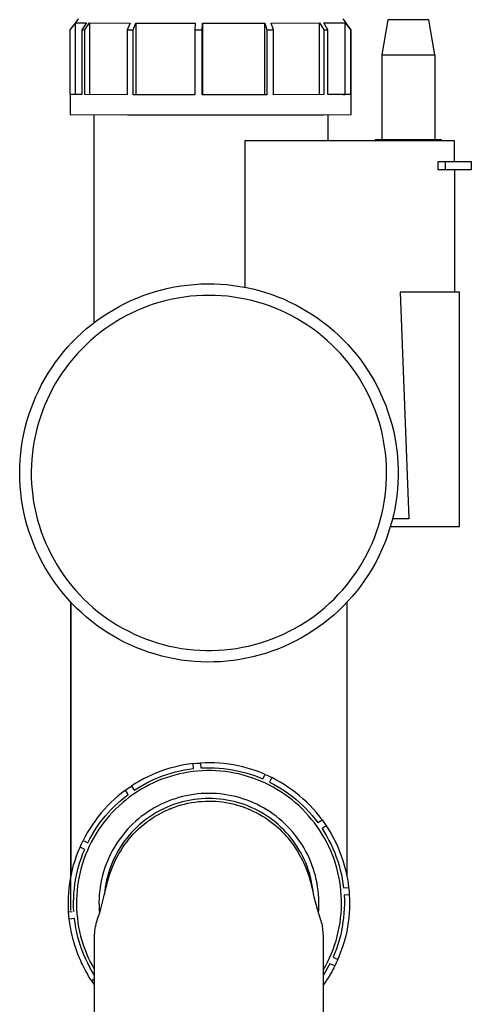
# Model space of a CAD drawing. Units: millimetres. Extents: x -1245 to 446, y -1273 to 872.
# Drawn here: x 358 to 446, y -1090 to -897 of the extents above; entities that cross this region are included whole.
import ezdxf

# ---------------------------------------------------------------- set-up
doc = ezdxf.new("R2010")
doc.units = ezdxf.units.MM
doc.header["$MEASUREMENT"] = 0
doc.layers.add('Default', color=7, linetype='Continuous', true_color=0x000000)

msp = doc.modelspace()

# ---------------------------------------------------------------- linework, layer by layer
at = {"layer": 'Default', "color": 7, "true_color": 0xffffff}
for p, q in [((367.43, -898.89), (368.41, -897.56)), ((368.97, -896.72), (368.41, -897.49)), ((368.41, -897.49), (370.58, -897.51)), ((368.41, -911.53), (368.41, -897.49)), ((370.58, -897.51), (369.67, -898.89)), ((370.27, -898.89), (371.19, -897.51)), ((371.19, -897.51), (379.1, -897.53)), ((371.19, -897.51), (371.19, -911.55)), ((379.1, -897.53), (378.53, -898.88)), ((379.71, -898.88), (380.27, -897.53)), ((380.27, -897.53), (391.86, -897.53)), ((380.27, -897.53), (380.27, -911.56)), ((391.86, -897.53), (391.78, -898.87)), ((393.2, -898.87), (393.28, -897.53)), ((393.28, -897.53), (393.28, -911.57)), ((393.28, -897.53), (405.44, -897.53)), ((405.44, -911.57), (405.44, -897.53)), ((405.44, -897.53), (405.85, -898.86)), ((406.73, -897.53), (416.17, -897.52)), ((407.14, -898.86), (406.73, -897.53)), ((416.17, -911.55), (416.17, -897.52)), ((416.17, -897.52), (416.98, -898.86)), ((416.99, -897.52), (421.19, -897.5)), ((417.8, -898.86), (416.99, -897.52)), ((421.36, -897.49), (420.79, -896.72)), ((421.19, -911.53), (421.19, -897.5)), ((421.19, -897.5), (422.19, -898.87)), ((421.31, -897.5), (421.36, -897.49)), ((422.31, -898.87), (421.31, -897.5)), ((421.36, -897.49), (421.36, -897.56)), ((429.53, -896.88), (428.33, -903.78)), ((437.53, -896.88), (429.53, -896.88)), ((438.73, -903.78), (437.53, -896.88)), ((367.43, -911.53), (367.43, -898.89)), ((369.67, -898.89), (369.67, -911.55)), ((369.67, -898.89), (370.27, -898.89)), ((370.27, -911.55), (370.27, -898.89)), ((378.53, -898.88), (378.53, -911.56)), ((378.53, -898.88), (379.71, -898.88)), ((379.71, -911.56), (379.71, -898.88)), ((391.78, -898.87), (391.78, -911.57)), ((391.78, -898.87), (393.2, -898.87)), ((393.2, -911.57), (393.2, -898.87)), ((405.85, -898.86), (405.85, -911.57)), ((405.85, -898.86), (407.14, -898.86)), ((407.14, -911.57), (407.14, -898.86)), ((416.98, -898.86), (416.98, -911.55)), ((416.98, -898.86), (417.8, -898.86)), ((417.8, -911.55), (417.8, -898.86)), ((422.19, -898.87), (422.19, -911.53)), ((422.19, -898.87), (422.31, -898.87)), ((422.31, -911.53), (422.31, -898.87)), ((428.33, -903.78), (431.04, -903.79)), ((428.33, -903.78), (428.33, -920.38)), ((431.04, -903.79), (438.73, -903.78)), ((438.73, -903.78), (438.73, -920.38)), ((369.67, -911.55), (367.38, -911.53)), ((367.38, -911.53), (367.38, -915.46)), ((368.41, -911.53), (367.52, -911.53)), ((369.21, -911.54), (368.41, -911.53)), ((378.53, -911.56), (370.27, -911.55)), ((391.78, -911.57), (379.71, -911.56)), ((405.85, -911.57), (393.2, -911.57)), ((416.98, -911.55), (407.14, -911.57)), ((422.19, -911.53), (417.8, -911.55)), ((420.71, -911.54), (421.19, -911.53)), ((421.64, -911.53), (421.19, -911.53)), ((422.32, -911.53), (422.31, -911.53)), ((422.33, -911.53), (422.32, -911.53)), ((422.32, -911.53), (422.32, -911.53)), ((422.32, -911.53), (422.32, -911.53)), ((422.34, -911.53), (422.33, -911.53)), ((422.33, -911.53), (422.33, -911.53)), ((422.35, -911.53), (422.34, -911.53)), ((422.34, -911.53), (422.34, -911.53)), ((422.34, -911.53), (422.34, -911.53)), ((422.36, -911.53), (422.35, -911.53)), ((422.35, -911.53), (422.35, -911.53)), ((422.35, -911.53), (422.35, -911.53)), ((422.36, -915.46), (422.36, -911.53)), ((422.36, -911.53), (422.36, -911.53)), ((367.38, -915.46), (378.59, -915.49)), ((372.08, -956.14), (372.08, -915.48)), ((378.59, -915.49), (417.02, -915.48)), ((417.02, -915.48), (422.36, -915.46)), ((417.78, -915.48), (417.78, -920.57)), ((442.53, -920.57), (401.53, -920.57)), ((401.53, -920.57), (401.53, -949.22)), ((430.41, -920.4), (427.03, -920.38)), ((427.03, -920.38), (427.03, -920.57)), ((428.33, -920.38), (431.04, -920.4)), ((439.24, -920.4), (430.41, -920.4)), ((431.04, -920.4), (431.68, -920.4)), ((438.73, -920.38), (435.25, -920.4)), ((440.03, -920.38), (439.24, -920.4)), ((440.03, -920.57), (440.03, -920.38)), ((442.53, -924.6), (442.53, -920.57)), ((439.35, -926.28), (439.35, -924.6)), ((439.35, -924.6), (445.83, -924.6)), ((440.7, -926.28), (439.35, -926.28)), ((440.7, -924.6), (440.7, -926.28)), ((445.83, -926.28), (440.7, -926.28)), ((442.53, -926.28), (442.53, -950.2)), ((445.83, -924.6), (445.83, -926.28)), ((385.32, -949.72), (386.57, -949.42)), ((386.57, -949.42), (387.83, -949.16)), ((387.83, -949.16), (389.09, -948.95)), ((389.09, -948.95), (390.37, -948.79)), ((390.37, -948.79), (391.64, -948.66)), ((391.64, -948.66), (392.93, -948.59)), ((392.93, -948.59), (394.21, -948.55)), ((394.21, -948.55), (395.49, -948.56)), ((395.49, -948.56), (396.78, -948.62)), ((396.78, -948.62), (398.06, -948.72)), ((398.06, -948.72), (399.33, -948.86)), ((399.33, -948.86), (400.6, -949.05)), ((400.6, -949.05), (401.87, -949.29)), ((401.87, -949.29), (403.12, -949.56)), ((403.12, -949.56), (404.37, -949.88)), ((379.27, -951.85), (380.45, -951.34)), ((380.45, -951.34), (381.64, -950.87)), ((381.64, -950.87), (382.85, -950.44)), ((382.85, -950.44), (384.08, -950.06)), ((384.08, -950.06), (385.32, -949.72)), ((387.35, -951.56), (386.17, -951.83)), ((388.53, -951.33), (387.35, -951.56)), ((389.72, -951.15), (388.53, -951.33)), ((390.92, -951), (389.72, -951.15)), ((392.12, -950.9), (390.92, -951)), ((393.33, -950.83), (392.12, -950.9)), ((394.53, -950.81), (393.33, -950.83)), ((395.74, -950.83), (394.53, -950.81)), ((396.94, -950.9), (395.74, -950.83)), ((398.14, -951), (396.94, -950.9)), ((399.34, -951.15), (398.14, -951)), ((400.53, -951.33), (399.34, -951.15)), ((401.71, -951.56), (400.53, -951.33)), ((402.89, -951.83), (401.71, -951.56)), ((404.37, -949.88), (405.6, -950.24)), ((405.6, -950.24), (406.82, -950.65)), ((406.82, -950.65), (408.02, -951.1)), ((408.02, -951.1), (409.21, -951.59)), ((443.53, -950.2), (431.9, -950.2)), ((431.9, -950.2), (433.61, -994.55)), ((443.53, -984.91), (443.53, -950.2)), ((375.85, -953.62), (376.97, -952.99)), ((376.97, -952.99), (378.11, -952.4)), ((378.11, -952.4), (379.27, -951.85)), ((381.59, -953.31), (380.47, -953.78)), ((382.71, -952.88), (381.59, -953.31)), ((383.85, -952.49), (382.71, -952.88)), ((385.01, -952.14), (383.85, -952.49)), ((386.17, -951.83), (385.01, -952.14)), ((404.05, -952.14), (402.89, -951.83)), ((405.21, -952.49), (404.05, -952.14)), ((406.35, -952.88), (405.21, -952.49)), ((407.48, -953.31), (406.35, -952.88)), ((408.59, -953.78), (407.48, -953.31)), ((409.21, -951.59), (410.38, -952.12)), ((410.38, -952.12), (411.53, -952.69)), ((411.53, -952.69), (412.66, -953.3)), ((412.66, -953.3), (413.77, -953.94)), ((372.63, -955.73), (373.68, -954.99)), ((373.68, -954.99), (374.75, -954.28)), ((374.75, -954.28), (375.85, -953.62)), ((377.25, -955.42), (376.21, -956.03)), ((378.3, -954.83), (377.25, -955.42)), ((379.38, -954.29), (378.3, -954.83)), ((380.47, -953.78), (379.38, -954.29)), ((409.68, -954.29), (408.59, -953.78)), ((410.76, -954.83), (409.68, -954.29)), ((411.81, -955.42), (410.76, -954.83)), ((412.85, -956.03), (411.81, -955.42)), ((413.77, -953.94), (414.85, -954.63)), ((414.85, -954.63), (415.91, -955.36)), ((415.91, -955.36), (416.95, -956.12)), ((369.65, -958.17), (370.61, -957.32)), ((370.61, -957.32), (371.61, -956.51)), ((371.61, -956.51), (372.63, -955.73)), ((375.2, -956.69), (374.21, -957.38)), ((376.21, -956.03), (375.2, -956.69)), ((413.86, -956.69), (412.85, -956.03)), ((414.85, -957.38), (413.86, -956.69)), ((416.95, -956.12), (417.96, -956.91)), ((417.96, -956.91), (418.94, -957.74)), ((367.81, -959.96), (368.71, -959.05)), ((368.71, -959.05), (369.65, -958.17)), ((372.3, -958.85), (371.39, -959.64)), ((373.24, -958.1), (372.3, -958.85)), ((374.21, -957.38), (373.24, -958.1)), ((415.82, -958.1), (414.85, -957.38)), ((416.76, -958.85), (415.82, -958.1)), ((417.67, -959.64), (416.76, -958.85)), ((418.94, -957.74), (419.89, -958.61)), ((419.89, -958.61), (420.81, -959.5)), ((366.1, -961.88), (366.93, -960.9)), ((366.93, -960.9), (367.81, -959.96)), ((370.51, -960.46), (369.65, -961.31)), ((371.39, -959.64), (370.51, -960.46)), ((418.56, -960.46), (417.67, -959.64)), ((419.41, -961.31), (418.56, -960.46)), ((420.81, -959.5), (421.7, -960.43)), ((421.7, -960.43), (422.55, -961.39)), ((364.52, -963.91), (365.29, -962.88)), ((365.29, -962.88), (366.1, -961.88)), ((368.03, -963.09), (367.26, -964.03)), ((368.82, -962.19), (368.03, -963.09)), ((369.65, -961.31), (368.82, -962.19)), ((420.24, -962.19), (419.41, -961.31)), ((421.03, -963.09), (420.24, -962.19)), ((421.8, -964.03), (421.03, -963.09)), ((422.55, -961.39), (423.37, -962.37)), ((423.37, -962.37), (424.16, -963.39)), ((363.09, -966.04), (363.79, -964.96)), ((363.79, -964.96), (364.52, -963.91)), ((366.53, -964.99), (365.84, -965.97)), ((367.26, -964.03), (366.53, -964.99)), ((422.53, -964.99), (421.8, -964.03)), ((423.23, -965.97), (422.53, -964.99)), ((424.16, -963.39), (424.91, -964.43)), ((424.91, -964.43), (425.63, -965.5)), ((362.43, -967.14), (363.09, -966.04)), ((365.84, -965.97), (365.17, -966.98)), ((423.89, -966.98), (423.23, -965.97)), ((425.63, -965.5), (426.3, -966.59)), ((426.3, -966.59), (426.94, -967.7)), ((361.24, -969.41), (361.82, -968.27)), ((361.82, -968.27), (362.43, -967.14)), ((364.55, -968.01), (363.96, -969.06)), ((365.17, -966.98), (364.55, -968.01)), ((424.51, -968.01), (423.89, -966.98)), ((425.11, -969.06), (424.51, -968.01)), ((426.94, -967.7), (427.54, -968.84)), ((427.54, -968.84), (428.1, -970)), ((360.2, -971.76), (360.7, -970.58)), ((360.7, -970.58), (361.24, -969.41)), ((363.4, -970.13), (362.89, -971.22)), ((363.96, -969.06), (363.4, -970.13)), ((425.66, -970.13), (425.11, -969.06)), ((426.18, -971.22), (425.66, -970.13)), ((428.1, -970), (428.62, -971.17)), ((359.74, -972.96), (360.2, -971.76)), ((362.41, -972.33), (361.97, -973.45)), ((362.89, -971.22), (362.41, -972.33)), ((426.65, -972.33), (426.18, -971.22)), ((427.09, -973.45), (426.65, -972.33)), ((428.62, -971.17), (429.1, -972.36)), ((429.1, -972.36), (429.54, -973.57)), ((358.95, -975.41), (359.32, -974.18)), ((359.32, -974.18), (359.74, -972.96)), ((361.57, -974.59), (361.21, -975.74)), ((361.97, -973.45), (361.57, -974.59)), ((427.49, -974.59), (427.09, -973.45)), ((427.86, -975.74), (427.49, -974.59)), ((429.54, -973.57), (429.93, -974.79)), ((358.62, -976.65), (358.95, -975.41)), ((361.21, -975.74), (360.89, -976.9)), ((428.18, -976.9), (427.86, -975.74)), ((429.93, -974.79), (430.28, -976.03)), ((430.28, -976.03), (430.59, -977.27)), ((358.09, -979.16), (358.33, -977.9)), ((358.33, -977.9), (358.62, -976.65)), ((360.61, -978.07), (360.37, -979.26)), ((360.89, -976.9), (360.61, -978.07)), ((428.46, -978.07), (428.18, -976.9)), ((428.69, -979.26), (428.46, -978.07)), ((430.59, -977.27), (430.86, -978.53)), ((430.86, -978.53), (431.08, -979.79)), ((357.73, -981.7), (357.89, -980.43)), ((357.89, -980.43), (358.09, -979.16)), ((360.17, -980.44), (360.01, -981.64)), ((360.37, -979.26), (360.17, -980.44)), ((428.89, -980.44), (428.69, -979.26)), ((429.05, -981.64), (428.89, -980.44)), ((431.08, -979.79), (431.26, -981.07)), ((357.62, -982.98), (357.73, -981.7)), ((360.01, -981.64), (359.9, -982.84)), ((429.16, -982.84), (429.05, -981.64)), ((431.26, -981.07), (431.39, -982.34)), ((431.39, -982.34), (431.48, -983.63)), ((357.53, -985.55), (357.55, -984.27)), ((357.55, -984.27), (357.62, -982.98)), ((359.82, -984.04), (359.79, -985.25)), ((359.9, -982.84), (359.82, -984.04)), ((429.24, -984.04), (429.16, -982.84)), ((429.27, -985.25), (429.24, -984.04)), ((431.48, -983.63), (431.53, -984.91)), ((357.55, -986.84), (357.53, -985.55)), ((359.79, -985.25), (359.8, -986.46)), ((429.26, -986.46), (429.27, -985.25)), ((431.53, -986.19), (431.48, -987.48)), ((431.53, -984.91), (431.53, -986.19)), ((443.53, -996.05), (443.53, -984.91)), ((357.62, -988.12), (357.55, -986.84)), ((357.73, -989.4), (357.62, -988.12)), ((359.8, -986.46), (359.86, -987.66)), ((359.86, -987.66), (359.95, -988.86)), ((429.11, -988.86), (429.21, -987.66)), ((429.21, -987.66), (429.26, -986.46)), ((431.48, -987.48), (431.39, -988.76)), ((357.89, -990.67), (357.73, -989.4)), ((359.95, -988.86), (360.09, -990.06)), ((360.09, -990.06), (360.26, -991.25)), ((428.8, -991.25), (428.98, -990.06)), ((428.98, -990.06), (429.11, -988.86)), ((431.26, -990.04), (431.08, -991.31)), ((431.39, -988.76), (431.26, -990.04)), ((358.09, -991.94), (357.89, -990.67)), ((358.33, -993.2), (358.09, -991.94)), ((360.26, -991.25), (360.48, -992.44)), ((428.58, -992.44), (428.8, -991.25)), ((431.08, -991.31), (430.86, -992.57)), ((358.62, -994.45), (358.33, -993.2)), ((360.48, -992.44), (360.74, -993.62)), ((360.74, -993.62), (361.04, -994.78)), ((428.02, -994.78), (428.32, -993.62)), ((428.32, -993.62), (428.58, -992.44)), ((430.59, -993.83), (430.28, -995.08)), ((430.86, -992.57), (430.59, -993.83)), ((358.95, -995.69), (358.62, -994.45)), ((359.32, -996.92), (358.95, -995.69)), ((361.04, -994.78), (361.38, -995.94)), ((427.68, -995.94), (428.02, -994.78)), ((430.28, -995.08), (429.93, -996.31)), ((433.61, -994.55), (430.42, -994.55)), ((359.74, -998.14), (359.32, -996.92)), ((361.38, -995.94), (361.76, -997.09)), ((361.76, -997.09), (362.18, -998.22)), ((426.88, -998.22), (427.3, -997.09)), ((427.3, -997.09), (427.68, -995.94)), ((429.54, -997.53), (429.1, -998.74)), ((429.93, -996.31), (429.54, -997.53)), ((430.01, -996.05), (443.53, -996.05)), ((360.2, -999.34), (359.74, -998.14)), ((360.7, -1000.52), (360.2, -999.34)), ((362.18, -998.22), (362.64, -999.33)), ((362.64, -999.33), (363.14, -1000.43)), ((425.92, -1000.43), (426.42, -999.33)), ((426.42, -999.33), (426.88, -998.22)), ((429.1, -998.74), (428.62, -999.93)), ((361.24, -1001.69), (360.7, -1000.52)), ((363.14, -1000.43), (363.67, -1001.51)), ((363.67, -1001.51), (364.25, -1002.57)), ((424.81, -1002.57), (425.39, -1001.51)), ((425.39, -1001.51), (425.92, -1000.43)), ((428.1, -1001.11), (427.54, -1002.26)), ((428.62, -999.93), (428.1, -1001.11)), ((361.82, -1002.83), (361.24, -1001.69)), ((362.43, -1003.96), (361.82, -1002.83)), ((364.25, -1002.57), (364.86, -1003.61)), ((424.21, -1003.61), (424.81, -1002.57)), ((426.94, -1003.4), (426.3, -1004.51)), ((427.54, -1002.26), (426.94, -1003.4)), ((363.09, -1005.06), (362.43, -1003.96)), ((363.79, -1006.14), (363.09, -1005.06)), ((364.86, -1003.61), (365.5, -1004.63)), ((365.5, -1004.63), (366.18, -1005.63)), ((422.88, -1005.63), (423.56, -1004.63)), ((423.56, -1004.63), (424.21, -1003.61)), ((426.3, -1004.51), (425.63, -1005.6)), ((364.52, -1007.2), (363.79, -1006.14)), ((365.29, -1008.22), (364.52, -1007.2)), ((366.18, -1005.63), (366.89, -1006.6)), ((366.89, -1006.6), (367.64, -1007.55)), ((421.42, -1007.55), (422.17, -1006.6)), ((422.17, -1006.6), (422.88, -1005.63)), ((424.91, -1006.67), (424.16, -1007.71)), ((425.63, -1005.6), (424.91, -1006.67)), ((366.1, -1009.22), (365.29, -1008.22)), ((366.93, -1010.2), (366.1, -1009.22)), ((367.64, -1007.55), (368.42, -1008.47)), ((368.42, -1008.47), (369.23, -1009.36)), ((419.83, -1009.36), (420.64, -1008.47)), ((420.64, -1008.47), (421.42, -1007.55)), ((423.37, -1008.73), (422.55, -1009.71)), ((424.16, -1007.71), (423.37, -1008.73)), ((367.81, -1011.14), (366.93, -1010.2)), ((367.53, -1071.13), (367.53, -1010.85)), ((367.53, -1010.85), (367.53, -1064.57)), ((368.71, -1012.05), (367.81, -1011.14)), ((369.23, -1009.36), (370.07, -1010.22)), ((370.07, -1010.22), (370.94, -1011.06)), ((370.94, -1011.06), (371.84, -1011.86)), ((417.22, -1011.86), (418.12, -1011.06)), ((418.12, -1011.06), (418.99, -1010.22)), ((418.99, -1010.22), (419.83, -1009.36)), ((421.7, -1010.67), (420.81, -1011.6)), ((421.53, -1064.57), (421.53, -1010.85)), ((422.55, -1009.71), (421.7, -1010.67)), ((369.65, -1012.93), (368.71, -1012.05)), ((370.61, -1013.78), (369.65, -1012.93)), ((371.84, -1011.86), (372.77, -1012.63)), ((372.77, -1012.63), (373.72, -1013.37)), ((415.34, -1013.37), (416.29, -1012.63)), ((416.29, -1012.63), (417.22, -1011.86)), ((419.89, -1012.5), (418.94, -1013.36)), ((420.81, -1011.6), (419.89, -1012.5)), ((371.61, -1014.59), (370.61, -1013.78)), ((372.63, -1015.37), (371.61, -1014.59)), ((373.72, -1013.37), (374.7, -1014.07)), ((374.7, -1014.07), (375.7, -1014.75)), ((375.7, -1014.75), (376.73, -1015.38)), ((412.33, -1015.38), (413.36, -1014.75)), ((413.36, -1014.75), (414.36, -1014.07)), ((414.36, -1014.07), (415.34, -1013.37)), ((416.95, -1014.99), (415.91, -1015.75)), ((417.96, -1014.19), (416.95, -1014.99)), ((418.94, -1013.36), (417.96, -1014.19)), ((373.68, -1016.11), (372.63, -1015.37)), ((374.75, -1016.82), (373.68, -1016.11)), ((375.85, -1017.49), (374.75, -1016.82)), ((376.73, -1015.38), (377.77, -1015.98)), ((377.77, -1015.98), (378.84, -1016.54)), ((378.84, -1016.54), (379.93, -1017.07)), ((409.14, -1017.07), (410.22, -1016.54)), ((410.22, -1016.54), (411.29, -1015.98)), ((411.29, -1015.98), (412.33, -1015.38)), ((414.85, -1016.47), (413.77, -1017.16)), ((415.91, -1015.75), (414.85, -1016.47)), ((376.97, -1018.12), (375.85, -1017.49)), ((378.11, -1018.71), (376.97, -1018.12)), ((379.27, -1019.26), (378.11, -1018.71)), ((379.93, -1017.07), (381.03, -1017.56)), ((381.03, -1017.56), (382.15, -1018.01)), ((382.15, -1018.01), (383.28, -1018.42)), ((383.28, -1018.42), (384.43, -1018.79)), ((384.43, -1018.79), (385.59, -1019.12)), ((403.47, -1019.12), (404.63, -1018.79)), ((404.63, -1018.79), (405.78, -1018.42)), ((405.78, -1018.42), (406.91, -1018.01)), ((406.91, -1018.01), (408.03, -1017.56)), ((408.03, -1017.56), (409.14, -1017.07)), ((411.53, -1018.42), (410.38, -1018.99)), ((412.66, -1017.81), (411.53, -1018.42)), ((413.77, -1017.16), (412.66, -1017.81)), ((380.45, -1019.77), (379.27, -1019.26)), ((381.64, -1020.23), (380.45, -1019.77)), ((382.85, -1020.66), (381.64, -1020.23)), ((384.08, -1021.04), (382.85, -1020.66)), ((385.59, -1019.12), (386.76, -1019.41)), ((386.76, -1019.41), (387.94, -1019.66)), ((387.94, -1019.66), (389.13, -1019.87)), ((389.13, -1019.87), (390.32, -1020.03)), ((390.32, -1020.03), (391.52, -1020.16)), ((391.52, -1020.16), (392.72, -1020.24)), ((392.72, -1020.24), (393.93, -1020.28)), ((393.93, -1020.28), (395.13, -1020.28)), ((395.13, -1020.28), (396.34, -1020.24)), ((396.34, -1020.24), (397.54, -1020.16)), ((397.54, -1020.16), (398.74, -1020.03)), ((398.74, -1020.03), (399.94, -1019.87)), ((399.94, -1019.87), (401.12, -1019.66)), ((401.12, -1019.66), (402.3, -1019.41)), ((402.3, -1019.41), (403.47, -1019.12)), ((405.6, -1020.86), (404.37, -1021.22)), ((406.82, -1020.45), (405.6, -1020.86)), ((408.02, -1020), (406.82, -1020.45)), ((409.21, -1019.52), (408.02, -1020)), ((410.38, -1018.99), (409.21, -1019.52)), ((385.32, -1021.39), (384.08, -1021.04)), ((386.57, -1021.68), (385.32, -1021.39)), ((387.83, -1021.94), (386.57, -1021.68)), ((389.09, -1022.15), (387.83, -1021.94)), ((390.37, -1022.32), (389.09, -1022.15)), ((391.64, -1022.44), (390.37, -1022.32)), ((392.93, -1022.52), (391.64, -1022.44)), ((394.21, -1022.55), (392.93, -1022.52)), ((395.49, -1022.54), (394.21, -1022.55)), ((396.78, -1022.48), (395.49, -1022.54)), ((398.06, -1022.38), (396.78, -1022.48)), ((399.33, -1022.24), (398.06, -1022.38)), ((400.6, -1022.05), (399.33, -1022.24)), ((401.87, -1021.82), (400.6, -1022.05)), ((403.12, -1021.54), (401.87, -1021.82)), ((404.37, -1021.22), (403.12, -1021.54)), ((385.14, -1043.9), (384.27, -1044.23)), ((386.01, -1043.6), (385.14, -1043.9)), ((386.9, -1043.33), (386.01, -1043.6)), ((387.79, -1043.09), (386.9, -1043.33)), ((388.69, -1042.87), (387.79, -1043.09)), ((388.02, -1044.04), (388.89, -1043.84)), ((389.6, -1042.69), (388.69, -1042.87)), ((388.89, -1043.84), (389.76, -1043.66)), ((390.52, -1042.54), (389.6, -1042.69)), ((389.76, -1043.66), (390.64, -1043.52)), ((391.43, -1042.42), (390.52, -1042.54)), ((391.42, -1043.98), (390.53, -1044.1)), ((390.64, -1043.52), (391.52, -1043.4)), ((392.31, -1043.89), (391.42, -1043.98)), ((391.43, -1042.42), (392.14, -1042.35)), ((391.52, -1043.4), (391.43, -1042.42)), ((392.14, -1042.35), (392.86, -1042.3)), ((393.21, -1043.82), (392.31, -1043.89)), ((393.78, -1042.26), (392.86, -1042.3)), ((392.86, -1042.3), (392.94, -1043.27)), ((392.94, -1043.27), (393.83, -1043.24)), ((394.11, -1043.79), (393.21, -1043.82)), ((394.71, -1042.25), (393.78, -1042.26)), ((393.83, -1043.24), (394.72, -1043.23)), ((395.01, -1043.79), (394.11, -1043.79)), ((395.63, -1042.27), (394.71, -1042.25)), ((394.72, -1043.23), (395.61, -1043.25)), ((395.91, -1043.83), (395.01, -1043.79)), ((395.61, -1043.25), (396.5, -1043.3)), ((396.56, -1042.32), (395.63, -1042.27)), ((396.81, -1043.89), (395.91, -1043.83)), ((396.5, -1043.3), (397.38, -1043.38)), ((397.48, -1042.41), (396.56, -1042.32)), ((397.7, -1043.98), (396.81, -1043.89)), ((397.38, -1043.38), (398.26, -1043.49)), ((398.4, -1042.52), (397.48, -1042.41)), ((398.59, -1044.11), (397.7, -1043.98)), ((398.26, -1043.49), (399.14, -1043.63)), ((399.31, -1042.67), (398.4, -1042.52)), ((399.14, -1043.63), (400.02, -1043.8)), ((400.22, -1042.84), (399.31, -1042.67)), ((400.02, -1043.8), (400.88, -1044)), ((401.13, -1043.05), (400.22, -1042.84)), ((400.88, -1044), (401.74, -1044.23)), ((402.02, -1043.29), (401.13, -1043.05)), ((402.91, -1043.56), (402.02, -1043.29)), ((403.78, -1043.85), (402.91, -1043.56)), ((404.65, -1044.18), (403.78, -1043.85)), ((380.94, -1045.84), (380.14, -1046.31)), ((381.75, -1045.4), (380.94, -1045.84)), ((382.58, -1044.98), (381.75, -1045.4)), ((382.23, -1046.26), (383.02, -1045.86)), ((383.42, -1044.59), (382.58, -1044.98)), ((383.02, -1045.86), (383.83, -1045.49)), ((384.27, -1044.23), (383.42, -1044.59)), ((384.48, -1045.82), (383.66, -1046.19)), ((383.83, -1045.49), (384.65, -1045.15)), ((385.32, -1045.49), (384.48, -1045.82)), ((384.65, -1045.15), (385.48, -1044.83)), ((386.16, -1045.18), (385.32, -1045.49)), ((385.48, -1044.83), (386.32, -1044.54)), ((387.02, -1044.91), (386.16, -1045.18)), ((386.32, -1044.54), (387.17, -1044.27)), ((387.89, -1044.66), (387.02, -1044.91)), ((387.17, -1044.27), (388.02, -1044.04)), ((388.76, -1044.44), (387.89, -1044.66)), ((389.64, -1044.26), (388.76, -1044.44)), ((390.53, -1044.1), (389.64, -1044.26)), ((399.48, -1044.27), (398.59, -1044.11)), ((400.36, -1044.45), (399.48, -1044.27)), ((401.23, -1044.67), (400.36, -1044.45)), ((402.1, -1044.92), (401.23, -1044.67)), ((401.74, -1044.23), (402.6, -1044.48)), ((402.95, -1045.19), (402.1, -1044.92)), ((402.6, -1044.48), (403.44, -1044.77)), ((403.8, -1045.5), (402.95, -1045.19)), ((403.44, -1044.77), (404.27, -1045.08)), ((404.63, -1045.84), (403.8, -1045.5)), ((404.27, -1045.08), (405.09, -1045.42)), ((405.46, -1046.2), (404.63, -1045.84)), ((405.51, -1044.53), (404.65, -1044.18)), ((405.09, -1045.42), (405.51, -1044.54)), ((405.51, -1044.54), (406.16, -1044.83)), ((406.16, -1044.83), (406.8, -1045.14)), ((406.8, -1045.14), (406.39, -1046.02)), ((407.62, -1045.56), (406.8, -1045.14)), ((408.43, -1046.02), (407.62, -1045.56)), ((378.19, -1047.63), (377.46, -1048.19)), ((378.19, -1047.63), (378.77, -1047.21)), ((378.76, -1048.44), (378.19, -1047.63)), ((378.77, -1047.21), (379.36, -1046.81)), ((380.14, -1046.31), (379.36, -1046.81)), ((379.36, -1046.81), (379.93, -1047.62)), ((379.93, -1047.62), (380.68, -1047.14)), ((381.27, -1047.45), (380.51, -1047.92)), ((380.68, -1047.14), (381.45, -1046.69)), ((382.05, -1047), (381.27, -1047.45)), ((381.45, -1046.69), (382.23, -1046.26)), ((382.85, -1046.58), (382.05, -1047)), ((383.66, -1046.19), (382.85, -1046.58)), ((406.27, -1046.6), (405.46, -1046.2)), ((407.06, -1047.02), (406.27, -1046.6)), ((406.39, -1046.02), (407.17, -1046.44)), ((407.84, -1047.46), (407.06, -1047.02)), ((407.17, -1046.44), (407.95, -1046.87)), ((408.6, -1047.94), (407.84, -1047.46)), ((407.95, -1046.87), (408.71, -1047.34)), ((409.22, -1046.5), (408.43, -1046.02)), ((408.71, -1047.34), (409.45, -1047.83)), ((409.99, -1047.01), (409.22, -1046.5)), ((409.45, -1047.83), (410.18, -1048.34)), ((410.75, -1047.54), (409.99, -1047.01)), ((411.49, -1048.1), (410.75, -1047.54)), ((376.05, -1049.39), (375.37, -1050.03)), ((376.74, -1048.78), (376.05, -1049.39)), ((376.7, -1050.14), (377.37, -1049.55)), ((377.46, -1048.19), (376.74, -1048.78)), ((377.37, -1049.55), (378.06, -1048.98)), ((378.32, -1049.5), (377.63, -1050.07)), ((378.06, -1048.98), (378.76, -1048.44)), ((379.03, -1048.95), (378.32, -1049.5)), ((379.76, -1048.42), (379.03, -1048.95)), ((380.51, -1047.92), (379.76, -1048.42)), ((386.53, -1049.78), (385.84, -1050.07)), ((387.23, -1049.52), (386.53, -1049.78)), ((387.93, -1049.28), (387.23, -1049.52)), ((388.65, -1049.06), (387.93, -1049.28)), ((389.37, -1048.87), (388.65, -1049.06)), ((390.09, -1048.7), (389.37, -1048.87)), ((390.31, -1049.68), (389.62, -1049.84)), ((390.82, -1048.56), (390.09, -1048.7)), ((391, -1049.55), (390.31, -1049.68)), ((391.56, -1048.45), (390.82, -1048.56)), ((391.7, -1049.44), (391, -1049.55)), ((392.3, -1048.36), (391.56, -1048.45)), ((392.41, -1049.35), (391.7, -1049.44)), ((393.04, -1048.29), (392.3, -1048.36)), ((393.11, -1049.29), (392.41, -1049.35)), ((392.47, -1049.86), (393.15, -1049.8)), ((393.79, -1048.25), (393.04, -1048.29)), ((393.82, -1049.25), (393.11, -1049.29)), ((393.15, -1049.8), (393.84, -1049.76)), ((394.53, -1048.24), (393.79, -1048.25)), ((394.53, -1049.24), (393.82, -1049.25)), ((393.84, -1049.76), (394.53, -1049.75)), ((395.28, -1048.25), (394.53, -1048.24)), ((395.24, -1049.25), (394.53, -1049.24)), ((394.53, -1049.75), (395.19, -1049.76)), ((395.19, -1049.76), (395.85, -1049.79)), ((395.95, -1049.29), (395.24, -1049.25)), ((396.02, -1048.29), (395.28, -1048.25)), ((395.85, -1049.79), (396.5, -1049.85)), ((396.65, -1049.35), (395.95, -1049.29)), ((396.76, -1048.36), (396.02, -1048.29)), ((397.36, -1049.44), (396.65, -1049.35)), ((397.5, -1048.45), (396.76, -1048.36)), ((398.06, -1049.55), (397.36, -1049.44)), ((398.24, -1048.56), (397.5, -1048.45)), ((398.75, -1049.68), (398.06, -1049.55)), ((398.97, -1048.7), (398.24, -1048.56)), ((399.45, -1049.84), (398.75, -1049.68)), ((399.7, -1048.87), (398.97, -1048.7)), ((400.42, -1049.06), (399.7, -1048.87)), ((401.13, -1049.28), (400.42, -1049.06)), ((401.83, -1049.52), (401.13, -1049.28)), ((402.53, -1049.78), (401.83, -1049.52)), ((403.22, -1050.07), (402.53, -1049.78)), ((409.35, -1048.44), (408.6, -1047.94)), ((410.08, -1048.97), (409.35, -1048.44)), ((410.79, -1049.52), (410.08, -1048.97)), ((410.18, -1048.34), (410.89, -1048.88)), ((411.48, -1050.1), (410.79, -1049.52)), ((410.89, -1048.88), (411.58, -1049.44)), ((412.21, -1048.69), (411.49, -1048.1)), ((411.58, -1049.44), (412.25, -1050.02)), ((412.91, -1049.29), (412.21, -1048.69)), ((413.59, -1049.92), (412.91, -1049.29)), ((374.09, -1051.36), (373.48, -1052.06)), ((374.72, -1050.68), (374.09, -1051.36)), ((375.37, -1050.03), (374.72, -1050.68)), ((374.83, -1052.03), (375.43, -1051.38)), ((375.43, -1051.38), (376.06, -1050.75)), ((376.31, -1051.29), (375.68, -1051.94)), ((376.06, -1050.75), (376.7, -1050.14)), ((376.96, -1050.67), (376.31, -1051.29)), ((377.63, -1050.07), (376.96, -1050.67)), ((383.21, -1051.46), (382.58, -1051.86)), ((383.85, -1051.08), (383.21, -1051.46)), ((384.5, -1050.72), (383.85, -1051.08)), ((384.99, -1051.6), (384.37, -1051.94)), ((385.17, -1050.38), (384.5, -1050.72)), ((385.62, -1051.28), (384.99, -1051.6)), ((385.84, -1050.07), (385.17, -1050.38)), ((385.25, -1052.03), (385.86, -1051.72)), ((386.26, -1050.98), (385.62, -1051.28)), ((385.86, -1051.72), (386.49, -1051.43)), ((386.92, -1050.71), (386.26, -1050.98)), ((386.49, -1051.43), (387.13, -1051.17)), ((386.71, -1051.34), (387.03, -1051.21)), ((387.58, -1050.45), (386.92, -1050.71)), ((387.13, -1051.17), (387.77, -1050.93)), ((387.17, -1051.15), (387.43, -1051.05)), ((388.25, -1050.22), (387.58, -1050.45)), ((387.63, -1050.98), (387.83, -1050.91)), ((387.77, -1050.93), (388.42, -1050.7)), ((388.93, -1050.02), (388.25, -1050.22)), ((388.42, -1050.7), (389.08, -1050.51)), ((389.62, -1049.84), (388.93, -1050.02)), ((389.08, -1050.51), (389.75, -1050.33)), ((389.75, -1050.33), (390.42, -1050.18)), ((390.42, -1050.18), (391.1, -1050.05)), ((391.1, -1050.05), (391.78, -1049.94)), ((391.78, -1049.94), (392.47, -1049.86)), ((396.5, -1049.85), (397.16, -1049.92)), ((397.16, -1049.92), (397.84, -1050.03)), ((397.84, -1050.03), (398.53, -1050.15)), ((398.53, -1050.15), (399.21, -1050.3)), ((399.21, -1050.3), (399.88, -1050.48)), ((400.13, -1050.02), (399.45, -1049.84)), ((399.88, -1050.48), (400.55, -1050.67)), ((400.81, -1050.22), (400.13, -1050.02)), ((400.55, -1050.67), (401.21, -1050.89)), ((401.48, -1050.45), (400.81, -1050.22)), ((401.21, -1050.89), (401.86, -1051.14)), ((401.28, -1050.92), (401.87, -1051.14)), ((402.14, -1050.71), (401.48, -1050.45)), ((401.86, -1051.14), (402.51, -1051.4)), ((401.87, -1051.14), (402.44, -1051.38)), ((402.8, -1050.98), (402.14, -1050.71)), ((402.51, -1051.4), (403.14, -1051.69)), ((403.44, -1051.28), (402.8, -1050.98)), ((403.14, -1051.69), (403.76, -1052)), ((403.89, -1050.38), (403.22, -1050.07)), ((404.07, -1051.6), (403.44, -1051.28)), ((404.56, -1050.72), (403.89, -1050.38)), ((404.7, -1051.94), (404.07, -1051.6)), ((405.21, -1051.08), (404.56, -1050.72)), ((405.85, -1051.46), (405.21, -1051.08)), ((406.48, -1051.86), (405.85, -1051.46)), ((412.15, -1050.7), (411.48, -1050.1)), ((412.8, -1051.32), (412.15, -1050.7)), ((412.25, -1050.02), (412.9, -1050.63)), ((413.43, -1051.97), (412.8, -1051.32)), ((412.9, -1050.63), (413.53, -1051.25)), ((413.53, -1051.25), (414.14, -1051.9)), ((414.24, -1050.58), (413.59, -1049.92)), ((414.88, -1051.25), (414.24, -1050.58)), ((415.49, -1051.95), (414.88, -1051.25)), ((372.34, -1053.52), (371.8, -1054.28)), ((372.9, -1052.78), (372.34, -1053.52)), ((373.48, -1052.06), (372.9, -1052.78)), ((373.15, -1054.1), (373.68, -1053.39)), ((373.68, -1053.39), (374.24, -1052.7)), ((374.49, -1053.29), (373.93, -1054)), ((374.24, -1052.7), (374.83, -1052.03)), ((375.07, -1052.6), (374.49, -1053.29)), ((375.68, -1051.94), (375.07, -1052.6)), ((380.79, -1053.2), (380.23, -1053.69)), ((381.37, -1052.73), (380.79, -1053.2)), ((381.97, -1052.29), (381.37, -1052.73)), ((382.01, -1053.51), (381.45, -1053.95)), ((382.58, -1051.86), (381.97, -1052.29)), ((382.58, -1053.09), (382.01, -1053.51)), ((382.34, -1053.87), (382.89, -1053.46)), ((383.16, -1052.68), (382.58, -1053.09)), ((382.89, -1053.46), (383.46, -1053.08)), ((383.76, -1052.3), (383.16, -1052.68)), ((383.46, -1053.08), (384.05, -1052.71)), ((384.37, -1051.94), (383.76, -1052.3)), ((384.05, -1052.71), (384.64, -1052.36)), ((384.64, -1052.36), (385.25, -1052.03)), ((403.76, -1052), (404.38, -1052.33)), ((404.38, -1052.33), (404.98, -1052.68)), ((405.31, -1052.3), (404.7, -1051.94)), ((404.98, -1052.68), (405.57, -1053.05)), ((405.9, -1052.68), (405.31, -1052.3)), ((405.57, -1053.05), (406.14, -1053.44)), ((406.48, -1053.09), (405.9, -1052.68)), ((406.14, -1053.44), (406.7, -1053.86)), ((407.09, -1052.29), (406.48, -1051.86)), ((407.05, -1053.51), (406.48, -1053.09)), ((407.61, -1053.95), (407.05, -1053.51)), ((407.69, -1052.73), (407.09, -1052.29)), ((408.27, -1053.2), (407.69, -1052.73)), ((408.83, -1053.69), (408.27, -1053.2)), ((414.03, -1052.63), (413.43, -1051.97)), ((414.61, -1053.32), (414.03, -1052.63)), ((414.14, -1051.9), (414.73, -1052.57)), ((415.17, -1054.03), (414.61, -1053.32)), ((414.73, -1052.57), (415.29, -1053.26)), ((415.29, -1053.26), (415.83, -1053.97)), ((416.08, -1052.66), (415.49, -1051.95)), ((415.83, -1053.97), (416.64, -1053.4)), ((416.64, -1053.4), (416.08, -1052.66)), ((416.64, -1053.4), (417.06, -1053.98)), ((371.29, -1055.05), (370.81, -1055.84)), ((371.8, -1054.28), (371.29, -1055.05)), ((371.69, -1056.33), (372.15, -1055.57)), ((372.15, -1055.57), (372.64, -1054.83)), ((372.89, -1055.46), (372.41, -1056.22)), ((372.64, -1054.83), (373.15, -1054.1)), ((373.4, -1054.72), (372.89, -1055.46)), ((373.93, -1054), (373.4, -1054.72)), ((378.64, -1055.26), (378.15, -1055.82)), ((379.15, -1054.72), (378.64, -1055.26)), ((379.68, -1054.19), (379.15, -1054.72)), ((379.89, -1055.39), (379.4, -1055.91)), ((380.23, -1053.69), (379.68, -1054.19)), ((380.39, -1054.89), (379.89, -1055.39)), ((380.27, -1055.69), (380.76, -1055.21)), ((380.92, -1054.41), (380.39, -1054.89)), ((380.76, -1055.21), (381.27, -1054.75)), ((381.45, -1053.95), (380.92, -1054.41)), ((381.27, -1054.75), (381.8, -1054.3)), ((381.8, -1054.3), (382.34, -1053.87)), ((406.7, -1053.86), (407.25, -1054.29)), ((407.25, -1054.29), (407.78, -1054.74)), ((408.15, -1054.41), (407.61, -1053.95)), ((407.78, -1054.74), (408.3, -1055.2)), ((408.67, -1054.89), (408.15, -1054.41)), ((408.3, -1055.2), (408.8, -1055.69)), ((409.17, -1055.39), (408.67, -1054.89)), ((409.38, -1054.19), (408.83, -1053.69)), ((409.66, -1055.91), (409.17, -1055.39)), ((409.91, -1054.72), (409.38, -1054.19)), ((410.42, -1055.26), (409.91, -1054.72)), ((410.91, -1055.82), (410.42, -1055.26)), ((415.7, -1054.75), (415.17, -1054.03)), ((416.21, -1055.5), (415.7, -1054.75)), ((416.69, -1056.26), (416.21, -1055.5)), ((417.46, -1054.57), (416.65, -1055.14)), ((416.65, -1055.14), (417.13, -1055.89)), ((417.06, -1053.98), (417.46, -1054.57)), ((417.46, -1054.57), (417.97, -1055.37)), ((417.97, -1055.37), (418.45, -1056.18)), ((369.62, -1058.11), (369.93, -1057.47)), ((370.36, -1056.65), (369.93, -1057.47)), ((369.93, -1057.47), (370.84, -1057.9)), ((370.81, -1055.84), (370.36, -1056.65)), ((370.84, -1057.9), (371.25, -1057.11)), ((371.25, -1057.11), (371.69, -1056.33)), ((371.96, -1057), (371.53, -1057.79)), ((372.41, -1056.22), (371.96, -1057)), ((377.22, -1056.99), (376.79, -1057.59)), ((377.67, -1056.39), (377.22, -1056.99)), ((378.15, -1055.82), (377.67, -1056.39)), ((378.48, -1056.98), (378.05, -1057.55)), ((378.46, -1057.76), (378.89, -1057.22)), ((378.93, -1056.44), (378.48, -1056.98)), ((378.89, -1057.22), (379.33, -1056.69)), ((379.4, -1055.91), (378.93, -1056.44)), ((379.33, -1056.69), (379.79, -1056.18)), ((379.79, -1056.18), (380.27, -1055.69)), ((408.8, -1055.69), (409.27, -1056.18)), ((409.27, -1056.18), (409.73, -1056.69)), ((410.13, -1056.44), (409.66, -1055.91)), ((409.73, -1056.69), (410.17, -1057.22)), ((410.58, -1056.98), (410.13, -1056.44)), ((410.17, -1057.22), (410.6, -1057.76)), ((411.01, -1057.55), (410.58, -1056.98)), ((411.39, -1056.39), (410.91, -1055.82)), ((411.84, -1056.98), (411.39, -1056.39)), ((412.27, -1057.59), (411.84, -1056.98)), ((417.14, -1057.03), (416.69, -1056.26)), ((417.13, -1055.89), (417.58, -1056.65)), ((417.57, -1057.83), (417.14, -1057.03)), ((417.58, -1056.65), (418, -1057.43)), ((418, -1057.43), (418.4, -1058.23)), ((418.45, -1056.18), (418.9, -1057.01)), ((418.9, -1057.01), (419.32, -1057.86)), ((368.97, -1059.62), (369.33, -1058.76)), ((369.33, -1058.76), (369.62, -1058.11)), ((370.24, -1059.19), (369.33, -1058.76)), ((369.9, -1060.01), (370.24, -1059.19)), ((370.76, -1059.42), (370.42, -1060.25)), ((371.13, -1058.6), (370.76, -1059.42)), ((371.53, -1057.79), (371.13, -1058.6)), ((375.99, -1058.85), (375.63, -1059.5)), ((376.38, -1058.21), (375.99, -1058.85)), ((376.79, -1057.59), (376.38, -1058.21)), ((376.88, -1059.32), (376.53, -1059.94)), ((377.25, -1058.72), (376.88, -1059.32)), ((377.64, -1058.12), (377.25, -1058.72)), ((377.29, -1059.45), (377.66, -1058.88)), ((378.05, -1057.55), (377.64, -1058.12)), ((377.66, -1058.88), (378.05, -1058.31)), ((378.05, -1058.31), (378.46, -1057.76)), ((410.6, -1057.76), (411.01, -1058.31)), ((411.42, -1058.12), (411.01, -1057.55)), ((411.01, -1058.31), (411.4, -1058.88)), ((411.4, -1058.88), (411.77, -1059.45)), ((411.81, -1058.72), (411.42, -1058.12)), ((412.19, -1059.32), (411.81, -1058.72)), ((412.54, -1059.94), (412.19, -1059.32)), ((412.68, -1058.21), (412.27, -1057.59)), ((413.07, -1058.85), (412.68, -1058.21)), ((413.44, -1059.5), (413.07, -1058.85)), ((417.97, -1058.63), (417.57, -1057.83)), ((418.34, -1059.45), (417.97, -1058.63)), ((418.4, -1058.23), (418.77, -1059.04)), ((418.77, -1059.04), (419.12, -1059.86)), ((419.32, -1057.86), (419.72, -1058.72)), ((419.72, -1058.72), (420.08, -1059.59)), ((368.35, -1061.36), (368.64, -1060.48)), ((368.64, -1060.48), (368.97, -1059.62)), ((369.31, -1061.68), (369.59, -1060.84)), ((369.59, -1060.84), (369.9, -1060.01)), ((370.1, -1061.09), (369.82, -1061.95)), ((370.42, -1060.25), (370.1, -1061.09)), ((374.96, -1060.83), (374.67, -1061.52)), ((375.28, -1060.16), (374.96, -1060.83)), ((375.63, -1059.5), (375.28, -1060.16)), ((375.89, -1061.2), (375.61, -1061.85)), ((376.2, -1060.56), (375.89, -1061.2)), ((376, -1061.87), (376.29, -1061.25)), ((376.53, -1059.94), (376.2, -1060.56)), ((376.29, -1061.25), (376.6, -1060.64)), ((376.6, -1060.64), (376.94, -1060.04)), ((376.94, -1060.04), (377.29, -1059.45)), ((411.77, -1059.45), (412.12, -1060.04)), ((412.12, -1060.04), (412.46, -1060.64)), ((412.46, -1060.64), (412.77, -1061.25)), ((412.86, -1060.56), (412.54, -1059.94)), ((412.77, -1061.25), (413.07, -1061.87)), ((413.17, -1061.2), (412.86, -1060.56)), ((413.45, -1061.85), (413.17, -1061.2)), ((413.78, -1060.16), (413.44, -1059.5)), ((414.1, -1060.83), (413.78, -1060.16)), ((414.4, -1061.52), (414.1, -1060.83)), ((418.68, -1060.29), (418.34, -1059.45)), ((418.99, -1061.13), (418.68, -1060.29)), ((419.27, -1061.98), (418.99, -1061.13)), ((419.12, -1059.86), (419.43, -1060.69)), ((419.43, -1060.69), (419.72, -1061.53)), ((420.08, -1059.59), (420.41, -1060.48)), ((420.41, -1060.48), (420.72, -1061.38)), ((367.64, -1064.05), (367.84, -1063.14)), ((367.84, -1063.14), (368.08, -1062.25)), ((368.08, -1062.25), (368.35, -1061.36)), ((368.83, -1063.39), (369.05, -1062.53)), ((369.05, -1062.53), (369.31, -1061.68)), ((369.56, -1062.81), (369.34, -1063.68)), ((369.82, -1061.95), (369.56, -1062.81)), ((374.14, -1062.91), (373.92, -1063.62)), ((374.39, -1062.21), (374.14, -1062.91)), ((374.67, -1061.52), (374.39, -1062.21)), ((375.11, -1063.18), (374.89, -1063.86)), ((375.35, -1062.51), (375.11, -1063.18)), ((375.2, -1063.88), (375.47, -1063.14)), ((375.61, -1061.85), (375.35, -1062.51)), ((375.47, -1063.14), (375.72, -1062.5)), ((375.72, -1062.5), (376, -1061.87)), ((413.07, -1061.87), (413.34, -1062.5)), ((413.34, -1062.5), (413.59, -1063.14)), ((413.72, -1062.51), (413.45, -1061.85)), ((413.59, -1063.14), (413.86, -1063.88)), ((413.95, -1063.18), (413.72, -1062.51)), ((414.17, -1063.86), (413.95, -1063.18)), ((414.67, -1062.21), (414.4, -1061.52)), ((414.92, -1062.91), (414.67, -1062.21)), ((415.14, -1063.62), (414.92, -1062.91)), ((419.53, -1062.85), (419.27, -1061.98)), ((419.75, -1063.72), (419.53, -1062.85)), ((419.72, -1061.53), (419.98, -1062.38)), ((419.98, -1062.38), (420.21, -1063.24)), ((420.21, -1063.24), (420.42, -1064.1)), ((420.72, -1061.38), (420.99, -1062.28)), ((420.99, -1062.28), (421.23, -1063.2)), ((421.23, -1063.2), (421.44, -1064.12)), ((367.31, -1065.87), (367.46, -1064.96)), ((367.46, -1064.96), (367.64, -1064.05)), ((368.33, -1066.01), (368.46, -1065.13)), ((368.46, -1065.13), (368.63, -1064.26)), ((368.63, -1064.26), (368.83, -1063.39)), ((369.15, -1064.56), (368.98, -1065.45)), ((369.34, -1063.68), (369.15, -1064.56)), ((373.55, -1065.06), (373.4, -1065.79)), ((373.72, -1064.34), (373.55, -1065.06)), ((373.92, -1063.62), (373.72, -1064.34)), ((374.7, -1064.54), (374.53, -1065.23)), ((374.89, -1063.86), (374.7, -1064.54)), ((374.74, -1065.37), (374.96, -1064.62)), ((374.96, -1064.62), (375.2, -1063.88)), ((413.86, -1063.88), (414.1, -1064.62)), ((414.1, -1064.62), (414.32, -1065.37)), ((414.36, -1064.54), (414.17, -1063.86)), ((414.53, -1065.23), (414.36, -1064.54)), ((415.34, -1064.34), (415.14, -1063.62)), ((415.52, -1065.06), (415.34, -1064.34)), ((415.67, -1065.79), (415.52, -1065.06)), ((419.94, -1064.6), (419.75, -1063.72)), ((420.1, -1065.48), (419.94, -1064.6)), ((420.42, -1064.1), (420.59, -1064.97)), ((420.59, -1064.97), (420.73, -1065.85)), ((421.44, -1064.12), (421.62, -1065.05)), ((421.62, -1065.05), (421.74, -1065.84)), ((367.12, -1067.71), (367.2, -1066.79)), ((367.2, -1066.79), (367.31, -1065.87)), ((368.14, -1067.77), (368.22, -1066.89)), ((368.22, -1066.89), (368.33, -1066.01)), ((368.85, -1066.34), (368.75, -1067.23)), ((368.98, -1065.45), (368.85, -1066.34)), ((373.27, -1066.53), (373.17, -1067.27)), ((373.4, -1065.79), (373.27, -1066.53)), ((374, -1068.46), (374.37, -1066.88)), ((374.27, -1066.62), (374.17, -1067.32)), ((374.39, -1065.92), (374.27, -1066.62)), ((374.37, -1066.88), (374.55, -1066.12)), ((374.53, -1065.23), (374.39, -1065.92)), ((374.55, -1066.12), (374.74, -1065.37)), ((414.32, -1065.37), (414.51, -1066.12)), ((414.51, -1066.12), (414.69, -1066.88)), ((414.67, -1065.92), (414.53, -1065.23)), ((414.79, -1066.62), (414.67, -1065.92)), ((414.69, -1066.88), (415.07, -1068.46)), ((414.89, -1067.32), (414.79, -1066.62)), ((415.79, -1066.53), (415.67, -1065.79)), ((415.89, -1067.27), (415.79, -1066.53)), ((420.24, -1066.37), (420.1, -1065.48)), ((420.34, -1067.27), (420.24, -1066.37)), ((420.73, -1065.85), (420.85, -1066.73)), ((420.85, -1066.73), (421.85, -1066.64)), ((421.74, -1065.84), (421.85, -1066.64)), ((421.85, -1066.64), (421.92, -1067.35)), ((367.04, -1069.56), (367.06, -1068.64)), ((367.06, -1068.64), (367.12, -1067.71)), ((368.07, -1069.55), (368.09, -1068.66)), ((368.09, -1068.66), (368.14, -1067.77)), ((368.64, -1069.03), (368.63, -1069.93)), ((368.68, -1068.13), (368.64, -1069.03)), ((368.75, -1067.23), (368.68, -1068.13)), ((373.05, -1068.75), (373.03, -1069.5)), ((373.1, -1068.01), (373.05, -1068.75)), ((373.17, -1067.27), (373.1, -1068.01)), ((373.38, -1070.86), (374, -1068.46)), ((374.17, -1067.32), (374.1, -1068.03)), ((414.96, -1068.03), (414.89, -1067.32)), ((415.07, -1068.46), (415.68, -1070.86)), ((415.96, -1068.01), (415.89, -1067.27)), ((416.01, -1068.75), (415.96, -1068.01)), ((416.03, -1069.5), (416.01, -1068.75)), ((420.4, -1068.16), (420.34, -1067.27)), ((420.44, -1069.06), (420.4, -1068.16)), ((420.45, -1069.96), (420.44, -1069.06)), ((421.97, -1068.07), (420.97, -1068.15)), ((420.97, -1068.15), (421.01, -1069.04)), ((421.01, -1069.04), (421.01, -1069.93)), ((421.92, -1067.35), (421.97, -1068.07)), ((421.97, -1068.07), (422.01, -1068.97)), ((422.01, -1068.97), (422.02, -1069.87)), ((367.05, -1070.49), (367.04, -1069.56)), ((367.09, -1071.41), (367.05, -1070.49)), ((368.08, -1070.43), (368.07, -1069.55)), ((368.12, -1071.32), (368.08, -1070.43)), ((368.63, -1069.93), (368.66, -1070.82)), ((368.66, -1070.82), (368.71, -1071.72)), ((373.03, -1069.5), (373.04, -1070.24)), ((373.04, -1070.24), (373.07, -1070.99)), ((373.07, -1070.99), (373.12, -1071.73)), ((373.19, -1071.51), (373.38, -1070.86)), ((415.68, -1070.86), (415.87, -1071.51)), ((415.94, -1071.73), (415.99, -1070.99)), ((415.99, -1070.99), (416.03, -1070.24)), ((416.03, -1070.24), (416.03, -1069.5)), ((420.37, -1071.76), (420.42, -1070.86)), ((420.42, -1070.86), (420.45, -1069.96)), ((420.99, -1070.82), (420.94, -1071.7)), ((421.01, -1069.93), (420.99, -1070.82)), ((422, -1070.77), (421.95, -1071.67)), ((422.02, -1069.87), (422, -1070.77)), ((367.09, -1071.42), (367.76, -1071.36)), ((367.14, -1072.13), (367.09, -1071.42)), ((367.22, -1072.84), (367.14, -1072.13)), ((368.24, -1072.75), (367.22, -1072.84)), ((367.32, -1073.64), (367.22, -1072.84)), ((368.12, -1071.33), (368.12, -1071.32)), ((368.36, -1073.65), (368.24, -1072.75)), ((368.71, -1071.72), (368.8, -1072.62)), ((368.8, -1072.62), (368.91, -1073.51)), ((372.66, -1073.11), (372.77, -1072.78)), ((372.77, -1072.78), (372.99, -1072.15)), ((372.99, -1072.15), (373.19, -1071.51)), ((415.87, -1071.51), (416.07, -1072.15)), ((416.07, -1072.15), (416.29, -1072.78)), ((416.29, -1072.78), (416.4, -1073.11)), ((420.16, -1073.55), (420.28, -1072.66)), ((420.28, -1072.66), (420.37, -1071.76)), ((420.86, -1072.59), (420.74, -1073.47)), ((420.94, -1071.7), (420.86, -1072.59)), ((421.88, -1072.57), (421.77, -1073.46)), ((421.95, -1071.67), (421.88, -1072.57)), ((367.45, -1074.44), (367.32, -1073.64)), ((367.6, -1075.23), (367.45, -1074.44)), ((368.52, -1074.56), (368.36, -1073.65)), ((368.7, -1075.45), (368.52, -1074.56)), ((368.91, -1073.51), (369.06, -1074.4)), ((369.06, -1074.4), (369.24, -1075.28)), ((372.23, -1075.05), (372.26, -1074.82)), ((372.26, -1074.82), (372.3, -1074.59)), ((372.3, -1074.59), (372.34, -1074.36)), ((372.34, -1074.36), (372.39, -1074.13)), ((372.39, -1074.13), (372.47, -1073.79)), ((372.39, -1074.13), (372.39, -1074.13)), ((372.47, -1073.79), (372.56, -1073.45)), ((372.56, -1073.45), (372.66, -1073.11)), ((416.4, -1073.11), (416.5, -1073.45)), ((416.5, -1073.45), (416.59, -1073.79)), ((416.59, -1073.79), (416.67, -1074.13)), ((416.67, -1074.13), (416.76, -1074.82)), ((416.76, -1074.82), (416.83, -1075.51)), ((419.83, -1075.32), (420.01, -1074.44)), ((420.01, -1074.44), (420.16, -1073.55)), ((420.6, -1074.35), (420.43, -1075.22)), ((420.74, -1073.47), (420.6, -1074.35)), ((421.63, -1074.35), (421.47, -1075.24)), ((421.77, -1073.46), (421.63, -1074.35)), ((367.77, -1076.02), (367.6, -1075.23)), ((367.96, -1076.8), (367.77, -1076.02)), ((368.91, -1076.34), (368.7, -1075.45)), ((369.16, -1077.23), (368.91, -1076.34)), ((369.24, -1075.28), (369.45, -1076.16)), ((369.45, -1076.16), (369.69, -1077.02)), ((372.18, -1075.74), (372.19, -1075.51)), ((372.18, -1075.97), (372.18, -1075.74)), ((372.18, -1076.21), (372.18, -1075.97)), ((372.18, -1085.74), (372.18, -1076.21)), ((372.19, -1075.51), (372.2, -1075.28)), ((372.2, -1075.28), (372.23, -1075.05)), ((416.83, -1075.51), (416.88, -1076.21)), ((416.88, -1076.21), (416.88, -1132.51)), ((419.38, -1077.06), (419.62, -1076.19)), ((419.62, -1076.19), (419.83, -1075.32)), ((420.23, -1076.08), (420, -1076.94)), ((420.43, -1075.22), (420.23, -1076.08)), ((421.27, -1076.12), (420.96, -1077.3)), ((421.47, -1075.24), (421.27, -1076.12)), ((368.3, -1077.98), (367.96, -1076.8)), ((368.43, -1078.36), (368.3, -1077.98)), ((368.56, -1078.75), (368.43, -1078.36)), ((369.43, -1078.1), (369.16, -1077.23)), ((369.74, -1078.96), (369.43, -1078.1)), ((369.69, -1077.02), (369.96, -1077.88)), ((369.96, -1077.88), (370.26, -1078.73)), ((418.81, -1078.77), (419.11, -1077.92)), ((419.11, -1077.92), (419.38, -1077.06)), ((419.46, -1078.63), (419.15, -1079.46)), ((419.75, -1077.79), (419.46, -1078.63)), ((420.73, -1078.07), (419.73, -1080.72)), ((420, -1076.94), (419.75, -1077.79)), ((420.85, -1077.69), (420.73, -1078.07)), ((420.96, -1077.3), (420.85, -1077.69)), ((368.7, -1079.13), (368.56, -1078.75)), ((368.84, -1079.51), (368.7, -1079.13)), ((368.99, -1079.89), (368.84, -1079.51)), ((369.14, -1080.27), (368.99, -1079.89)), ((369.3, -1080.64), (369.14, -1080.27)), ((370.08, -1079.82), (369.74, -1078.96)), ((370.44, -1080.66), (370.08, -1079.82)), ((370.26, -1078.73), (370.58, -1079.57)), ((370.58, -1079.57), (370.94, -1080.39)), ((370.94, -1080.39), (371.33, -1081.21)), ((417.74, -1081.24), (418.12, -1080.43)), ((418.12, -1080.43), (418.48, -1079.6)), ((418.48, -1079.6), (418.81, -1078.77)), ((419.15, -1079.46), (418.81, -1080.28)), ((418.81, -1080.28), (419.73, -1080.72)), ((369.46, -1081.02), (369.3, -1080.64)), ((369.63, -1081.39), (369.46, -1081.02)), ((369.79, -1081.72), (369.63, -1081.39)), ((369.99, -1082.12), (369.79, -1081.72)), ((370.17, -1082.48), (369.99, -1082.12)), ((370.38, -1082.87), (370.17, -1082.48)), ((370.83, -1081.48), (370.44, -1080.66)), ((371.25, -1082.3), (370.83, -1081.48)), ((371.7, -1083.09), (371.25, -1082.3)), ((371.33, -1081.21), (371.74, -1082.01)), ((371.74, -1082.01), (372.18, -1082.79)), ((418.2, -1081.58), (416.88, -1083.9)), ((416.88, -1082.82), (417.32, -1082.04)), ((417.32, -1082.04), (417.74, -1081.24)), ((419.13, -1082.01), (418.2, -1081.58)), ((418.95, -1082.37), (418.76, -1082.72)), ((419.13, -1082.01), (418.95, -1082.37)), ((419.44, -1081.37), (419.13, -1082.01)), ((419.73, -1080.72), (419.44, -1081.37)), ((370.69, -1083.42), (370.38, -1082.87)), ((370.76, -1083.54), (370.69, -1083.42)), ((371.01, -1083.97), (370.76, -1083.54)), ((371.34, -1084.5), (371.01, -1083.97)), ((372.18, -1083.87), (371.7, -1083.09)), ((417.83, -1084.33), (417.52, -1084.81)), ((418.17, -1083.78), (417.83, -1084.33)), ((418.18, -1083.75), (418.17, -1083.78)), ((418.53, -1083.15), (418.18, -1083.75)), ((418.76, -1082.72), (418.53, -1083.15)), ((371.61, -1084.91), (371.34, -1084.5)), ((372.18, -1084.51), (371.61, -1084.91)), ((371.89, -1085.33), (371.61, -1084.91)), ((372.18, -1085.74), (371.89, -1085.33)), ((372.18, -1132.51), (372.18, -1085.74)), ((417.08, -1085.47), (416.88, -1085.74)), ((417.46, -1084.91), (417.08, -1085.47)), ((417.52, -1084.81), (417.46, -1084.91))]:
    msp.add_line(p, q, dxfattribs=at)

doc.saveas('drawing.dxf')
